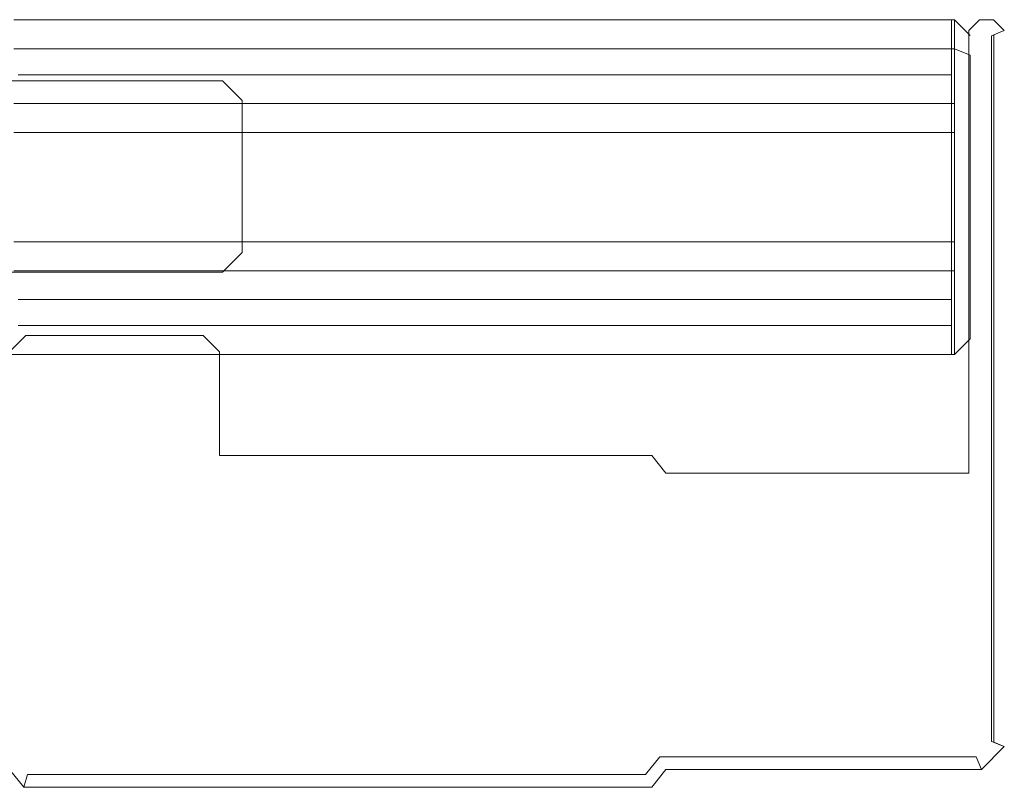
# Model space of a CAD drawing. Extents: x -1500 to -100, y 48 to 100.
# Drawn here: x -139 to -100, y 69 to 100 of the extents above; entities that cross this region are included whole.
import ezdxf

# ---------------------------------------------------------------- set-up
doc = ezdxf.new("R2010")
doc.units = 0
doc.header["$LTSCALE"] = 500
doc.header["$MEASUREMENT"] = 0
for name, color, linetype in [('LISTWA_1', 7, 'Continuous'), ('LISTWA_2', 7, 'Continuous'), ('SZKLO', 7, 'Continuous')]:
    doc.layers.add(name, color=color, linetype=linetype)

msp = doc.modelspace()

# ---------------------------------------------------------------- linework, layer by layer
at = {"layer": 'LISTWA_1', "lineweight": 0}
for points, invisible_edges in [([(-139.678, 99.879, 1916.832), (-101.97, 99.879, 1916.832), (-101.97, 98.723, 1915.676), (-139.678, 98.723, 1915.676)], 12), ([(-139.678, 98.723, 1950.138), (-101.97, 98.723, 1950.138), (-101.97, 99.879, 1948.982), (-139.678, 99.879, 1948.982)], 12), ([(-139.678, 99.879, 1948.379), (-101.97, 99.879, 1948.379), (-101.97, 99.879, 1928.599), (-139.678, 99.879, 1928.599)], 15), ([(-139.678, 99.879, 1948.982), (-101.97, 99.879, 1948.982), (-101.97, 99.879, 1948.379), (-139.678, 99.879, 1948.379)], 15), ([(-139.678, 99.879, 1928.599), (-101.97, 99.879, 1928.599), (-101.97, 99.879, 1916.832), (-139.678, 99.879, 1916.832)], 15), ([(-102.092, 98.723, 34.475), (-102.092, 99.879, 33.319), (-139.503, 99.879, 33.319), (-139.503, 98.723, 34.475)], 6), ([(-102.092, 99.879, 1.169), (-102.092, 98.723, 0.013), (-139.503, 98.723, 0.013), (-139.503, 99.879, 1.169)], 12), ([(-102.092, 99.879, 21.552), (-102.092, 99.879, 1.773), (-139.503, 99.879, 1.773), (-139.503, 99.879, 21.552)], 14), ([(-102.092, 99.879, 1.773), (-102.092, 99.879, 1.169), (-139.503, 99.879, 1.169), (-139.503, 99.879, 1.773)], 14), ([(-102.092, 99.879, 33.319), (-102.092, 99.879, 21.552), (-139.503, 99.879, 21.552), (-139.503, 99.879, 33.319)], 14), ([(-101.343, 99.13, 21.552), (-101.343, 99.13, 1.773), (-102.092, 99.879, 1.773), (-102.092, 99.879, 21.552)], 15), ([(-101.343, 99.13, 1.773), (-101.343, 99.13, 1.48), (-102.092, 99.879, 1.169), (-102.092, 99.879, 1.773)], 15), ([(-101.343, 99.13, 1.48), (-101.343, 98.412, 0.762), (-102.092, 98.723, 0.013), (-102.092, 99.879, 1.169)], 15), ([(-101.343, 98.412, 33.726), (-101.343, 99.13, 33.009), (-102.092, 99.879, 33.319), (-102.092, 98.723, 34.475)], 15), ([(-101.343, 99.13, 33.009), (-101.343, 99.13, 21.552), (-102.092, 99.879, 21.552), (-102.092, 99.879, 33.319)], 15), ([(-101.97, 99.879, 1928.599), (-101.97, 99.879, 1948.379), (-101.343, 99.252, 1948.379), (-101.343, 99.252, 1928.599)], 15), ([(-101.97, 99.879, 1948.379), (-101.97, 99.879, 1948.982), (-101.343, 99.252, 1948.723), (-101.343, 99.252, 1948.379)], 13), ([(-101.97, 99.879, 1948.982), (-101.97, 98.723, 1950.138), (-101.343, 98.463, 1949.511), (-101.343, 99.252, 1948.723)], 15), ([(-101.97, 98.723, 1915.676), (-101.97, 99.879, 1916.832), (-101.343, 99.252, 1917.092), (-101.343, 98.463, 1916.303)], 13), ([(-101.97, 99.879, 1916.832), (-101.97, 99.879, 1928.599), (-101.343, 99.252, 1928.599), (-101.343, 99.252, 1917.092)], 15), ([(-101.343, 99.252, 1928.599), (-101.343, 97.682, 1928.599), (-101.343, 97.031, 1927.948), (-101.343, 99.252, 1928.599)], 15), ([(-101.343, 98.463, 1916.303), (-101.343, 99.252, 1917.092), (-101.343, 99.252, 1928.599), (-101.343, 98.463, 1916.303)], 13), ([(-101.343, 99.252, 1928.599), (-101.343, 97.031, 1927.948), (-101.343, 97.031, 1917.214), (-101.343, 99.252, 1928.599)], 15), ([(-101.343, 97.031, 1917.214), (-101.343, 98.463, 1916.303), (-101.343, 99.252, 1928.599), (-101.343, 97.031, 1917.214)], 15), ([(-101.343, 99.252, 1948.379), (-101.343, 99.252, 1948.723), (-101.343, 98.463, 1949.511), (-101.343, 99.252, 1948.379)], 14), ([(-101.343, 96.526, 1948.379), (-101.343, 99.252, 1948.379), (-101.343, 98.463, 1949.511), (-101.343, 96.526, 1948.379)], 15), ([(-101.343, 99.252, 1948.379), (-101.343, 96.526, 1948.379), (-101.343, 96.526, 1929.756), (-101.343, 99.252, 1948.379)], 15), ([(-101.343, 97.682, 1928.599), (-101.343, 99.252, 1928.599), (-101.343, 99.252, 1948.379), (-101.343, 97.682, 1928.599)], 13), ([(-101.343, 96.526, 1929.756), (-101.343, 97.682, 1928.599), (-101.343, 99.252, 1948.379), (-101.343, 96.526, 1929.756)], 15), ([(-101.343, 97.129, 22.105), (-101.343, 97.682, 21.552), (-101.343, 99.13, 21.552), (-101.343, 97.129, 22.105)], 15), ([(-101.343, 99.13, 33.009), (-101.343, 98.412, 33.726), (-101.343, 97.992, 33.726), (-101.343, 99.13, 33.009)], 15), ([(-101.343, 97.129, 22.105), (-101.343, 99.13, 21.552), (-101.343, 99.13, 33.009), (-101.343, 97.129, 22.105)], 15), ([(-101.343, 99.13, 33.009), (-101.343, 97.992, 33.726), (-101.343, 97.129, 22.105), (-101.343, 99.13, 33.009)], 15), ([(-101.343, 99.13, 1.48), (-101.343, 99.13, 1.773), (-101.343, 96.526, 1.773), (-101.343, 99.13, 1.48)], 15), ([(-101.343, 98.412, 0.762), (-101.343, 99.13, 1.48), (-101.343, 96.526, 1.773), (-101.343, 98.412, 0.762)], 15), ([(-101.343, 96.526, 20.396), (-101.343, 96.526, 1.773), (-101.343, 99.13, 1.773), (-101.343, 96.526, 20.396)], 15), ([(-101.343, 99.13, 21.552), (-101.343, 97.682, 21.552), (-101.343, 96.526, 20.396), (-101.343, 99.13, 21.552)], 15), ([(-101.343, 99.13, 1.773), (-101.343, 99.13, 21.552), (-101.343, 96.526, 20.396), (-101.343, 99.13, 1.773)], 15), ([(-139.678, 98.723, 1915.676), (-101.97, 98.723, 1915.676), (-101.97, 97.682, 1915.676), (-139.678, 97.682, 1915.676)], 13), ([(-139.678, 96.526, 1950.138), (-101.97, 96.526, 1950.138), (-101.97, 98.723, 1950.138), (-139.678, 98.723, 1950.138)], 15), ([(-102.092, 97.682, 34.475), (-102.092, 98.723, 34.475), (-139.503, 98.723, 34.475), (-139.503, 97.682, 34.475)], 6), ([(-102.092, 98.723, 0.013), (-102.092, 96.526, 0.013), (-139.503, 96.526, 0.013), (-139.503, 98.723, 0.013)], 14), ([(-101.343, 98.412, 0.762), (-101.343, 96.526, 0.762), (-102.092, 96.526, 0.013), (-102.092, 98.723, 0.013)], 15), ([(-101.343, 97.992, 33.726), (-101.343, 98.412, 33.726), (-102.092, 98.723, 34.475), (-102.092, 97.682, 34.475)], 15), ([(-101.97, 98.723, 1950.138), (-101.97, 96.526, 1950.138), (-101.343, 96.526, 1949.511), (-101.343, 98.463, 1949.511)], 7), ([(-101.97, 97.682, 1915.676), (-101.97, 98.723, 1915.676), (-101.343, 98.463, 1916.303), (-101.343, 97.942, 1916.303)], 15), ([(-101.343, 97.031, 1917.214), (-101.343, 97.942, 1916.303), (-101.343, 98.463, 1916.303), (-101.343, 97.031, 1917.214)], 15), ([(-101.343, 98.463, 1949.511), (-101.343, 96.526, 1949.511), (-101.343, 96.526, 1948.379), (-101.343, 98.463, 1949.511)], 14), ([(-101.343, 96.526, 1.773), (-101.343, 96.526, 0.762), (-101.343, 98.412, 0.762), (-101.343, 96.526, 1.773)], 15), ([(-101.343, 97.129, 32.863), (-101.343, 97.992, 33.726), (-102.092, 97.682, 34.475), (-102.092, 96.526, 33.319)], 15), ([(-101.97, 96.526, 1916.832), (-101.97, 97.682, 1915.676), (-101.343, 97.942, 1916.303), (-101.343, 97.031, 1917.214)], 15), ([(-101.343, 97.992, 33.726), (-101.343, 97.129, 32.863), (-101.343, 97.129, 22.105), (-101.343, 97.992, 33.726)], 15), ([(-139.678, 97.682, 1915.676), (-101.97, 97.682, 1915.676), (-101.97, 96.526, 1916.832), (-139.678, 96.526, 1916.832)], 9), ([(-102.092, 96.526, 33.319), (-102.092, 97.682, 34.475), (-139.503, 97.682, 34.475), (-139.503, 96.526, 33.319)], 14), ([(-101.343, 97.682, 1928.599), (-101.343, 96.526, 1929.756), (-101.343, 95.875, 1929.104), (-101.343, 97.031, 1927.948)], 15), ([(-101.343, 95.973, 20.949), (-101.343, 96.526, 20.396), (-101.343, 97.682, 21.552), (-101.343, 97.129, 22.105)], 15), ([(-101.343, 95.973, 20.949), (-101.343, 97.129, 22.105), (-102.092, 96.526, 22.708), (-102.092, 95.37, 21.552)], 15), ([(-101.343, 97.129, 22.105), (-101.343, 97.129, 32.863), (-102.092, 96.526, 33.319), (-102.092, 96.526, 22.708)], 15), ([(-101.97, 95.37, 1928.599), (-101.97, 96.526, 1927.443), (-101.343, 97.031, 1927.948), (-101.343, 95.875, 1929.104)], 15), ([(-101.97, 96.526, 1927.443), (-101.97, 96.526, 1916.832), (-101.343, 97.031, 1917.214), (-101.343, 97.031, 1927.948)], 15), ([(-139.678, 89.825, 1950.138), (-101.97, 89.825, 1950.138), (-101.97, 96.526, 1950.138), (-139.678, 96.526, 1950.138)], 15), ([(-139.678, 96.526, 1916.832), (-101.97, 96.526, 1916.832), (-101.97, 96.526, 1927.443), (-139.678, 96.526, 1927.443)], 13), ([(-139.678, 96.526, 1927.443), (-101.97, 96.526, 1927.443), (-101.97, 95.37, 1928.599), (-139.678, 95.37, 1928.599)], 13), ([(-102.092, 96.526, 0.013), (-102.092, 89.825, 0.013), (-139.503, 89.825, 0.013), (-139.503, 96.526, 0.013)], 14), ([(-102.092, 96.526, 22.708), (-102.092, 96.526, 33.319), (-139.503, 96.526, 33.319), (-139.503, 96.526, 22.708)], 14), ([(-102.092, 95.37, 21.552), (-102.092, 96.526, 22.708), (-139.503, 96.526, 22.708), (-139.503, 95.37, 21.552)], 14), ([(-101.343, 96.526, 0.762), (-101.343, 89.825, 0.762), (-102.092, 89.825, 0.013), (-102.092, 96.526, 0.013)], 15), ([(-101.97, 96.526, 1950.138), (-101.97, 89.825, 1950.138), (-101.343, 89.825, 1949.511), (-101.343, 96.526, 1949.511)], 15), ([(-101.343, 96.526, 1948.379), (-101.343, 89.825, 1948.379), (-101.343, 89.825, 1929.756), (-101.343, 96.526, 1948.379)], 15), ([(-101.343, 95.875, 1929.104), (-101.343, 96.526, 1929.756), (-101.343, 96.526, 1948.379), (-101.343, 95.875, 1929.104)], 15), ([(-101.343, 89.825, 1929.756), (-101.343, 95.875, 1929.104), (-101.343, 96.526, 1948.379), (-101.343, 89.825, 1929.756)], 15), ([(-101.343, 89.825, 1948.379), (-101.343, 96.526, 1948.379), (-101.343, 96.526, 1949.511), (-101.343, 89.825, 1949.511)], 11), ([(-101.343, 89.825, 20.396), (-101.343, 89.825, 1.773), (-101.343, 96.526, 1.773), (-101.343, 89.825, 20.396)], 15), ([(-101.343, 96.526, 1.773), (-101.343, 96.526, 20.396), (-101.343, 95.973, 20.949), (-101.343, 96.526, 1.773)], 15), ([(-101.343, 96.526, 1.773), (-101.343, 95.973, 20.949), (-101.343, 89.825, 20.396), (-101.343, 96.526, 1.773)], 15), ([(-101.343, 96.526, 0.762), (-101.343, 96.526, 1.773), (-101.343, 89.825, 1.773), (-101.343, 89.825, 0.762)], 15), ([(-101.343, 90.378, 20.949), (-101.343, 95.973, 20.949), (-102.092, 95.37, 21.552), (-102.092, 90.981, 21.552)], 15), ([(-101.343, 95.973, 20.949), (-101.343, 90.378, 20.949), (-101.343, 89.825, 20.396), (-101.343, 95.973, 20.949)], 15), ([(-101.97, 90.981, 1928.599), (-101.97, 95.37, 1928.599), (-101.343, 95.875, 1929.104), (-101.343, 90.476, 1929.104)], 15), ([(-101.343, 89.825, 1929.756), (-101.343, 90.476, 1929.104), (-101.343, 95.875, 1929.104), (-101.343, 89.825, 1929.756)], 15), ([(-139.678, 95.37, 1928.599), (-101.97, 95.37, 1928.599), (-101.97, 90.981, 1928.599), (-139.678, 90.981, 1928.599)], 8), ([(-102.092, 90.981, 21.552), (-102.092, 95.37, 21.552), (-139.503, 95.37, 21.552), (-139.503, 90.981, 21.552)], 4), ([(-139.678, 90.981, 1928.599), (-101.97, 90.981, 1928.599), (-101.97, 89.825, 1927.443), (-139.678, 89.825, 1927.443)], 13), ([(-102.092, 89.825, 22.708), (-102.092, 90.981, 21.552), (-139.503, 90.981, 21.552), (-139.503, 89.825, 22.708)], 14), ([(-101.343, 89.222, 22.105), (-101.343, 90.378, 20.949), (-102.092, 90.981, 21.552), (-102.092, 89.825, 22.708)], 15), ([(-101.97, 89.825, 1927.443), (-101.97, 90.981, 1928.599), (-101.343, 90.476, 1929.104), (-101.343, 89.32, 1927.948)], 15), ([(-101.343, 89.825, 1929.756), (-101.343, 88.669, 1928.599), (-101.343, 89.32, 1927.948), (-101.343, 90.476, 1929.104)], 15), ([(-101.343, 89.222, 22.105), (-101.343, 88.669, 21.552), (-101.343, 89.825, 20.396), (-101.343, 90.378, 20.949)], 15), ([(-140.305, 87.099, 1950.138), (-101.97, 87.099, 1950.138), (-101.97, 89.825, 1950.138), (-139.678, 89.825, 1950.138)], 15), ([(-139.678, 89.825, 1927.443), (-101.97, 89.825, 1927.443), (-101.97, 89.825, 1916.832), (-139.678, 89.825, 1916.832)], 9), ([(-139.678, 89.825, 1916.832), (-101.97, 89.825, 1916.832), (-101.97, 88.669, 1915.676), (-139.678, 88.669, 1915.676)], 13), ([(-139.503, 87.221, 0.013), (-139.503, 89.825, 0.013), (-102.092, 89.825, 0.013), (-139.503, 87.221, 0.013)], 15), ([(-102.092, 89.825, 0.013), (-102.092, 86.472, 0.013), (-139.503, 87.221, 0.013), (-102.092, 89.825, 0.013)], 14), ([(-102.092, 88.669, 34.475), (-102.092, 89.825, 33.319), (-139.503, 89.825, 33.319), (-139.503, 88.669, 34.475)], 14), ([(-102.092, 89.825, 33.319), (-102.092, 89.825, 22.708), (-139.503, 89.825, 22.708), (-139.503, 89.825, 33.319)], 14), ([(-101.343, 89.825, 0.762), (-101.343, 87.221, 0.762), (-102.092, 86.472, 0.013), (-102.092, 89.825, 0.013)], 15), ([(-101.343, 88.358, 33.726), (-101.343, 89.222, 32.863), (-102.092, 89.825, 33.319), (-102.092, 88.669, 34.475)], 15), ([(-101.343, 89.222, 32.863), (-101.343, 89.222, 22.105), (-102.092, 89.825, 22.708), (-102.092, 89.825, 33.319)], 15), ([(-101.97, 89.825, 1950.138), (-101.97, 87.099, 1950.138), (-101.343, 87.099, 1949.511), (-101.343, 89.825, 1949.511)], 15), ([(-101.97, 88.669, 1915.676), (-101.97, 89.825, 1916.832), (-101.343, 89.32, 1917.214), (-101.343, 88.409, 1916.303)], 15), ([(-101.97, 89.825, 1916.832), (-101.97, 89.825, 1927.443), (-101.343, 89.32, 1927.948), (-101.343, 89.32, 1917.214)], 15), ([(-101.343, 89.825, 1948.379), (-101.343, 87.099, 1948.379), (-101.343, 87.099, 1928.599), (-101.343, 89.825, 1948.379)], 13), ([(-101.343, 88.669, 1928.599), (-101.343, 89.825, 1929.756), (-101.343, 89.825, 1948.379), (-101.343, 88.669, 1928.599)], 15), ([(-101.343, 87.099, 1928.599), (-101.343, 88.669, 1928.599), (-101.343, 89.825, 1948.379), (-101.343, 87.099, 1928.599)], 15), ([(-101.343, 87.099, 1948.379), (-101.343, 89.825, 1948.379), (-101.343, 89.825, 1949.511), (-101.343, 87.099, 1949.511)], 3), ([(-101.343, 87.221, 21.552), (-101.343, 87.221, 1.773), (-101.343, 89.825, 1.773), (-101.343, 87.221, 21.552)], 15), ([(-101.343, 89.825, 20.396), (-101.343, 88.669, 21.552), (-101.343, 87.221, 21.552), (-101.343, 89.825, 20.396)], 15), ([(-101.343, 89.825, 1.773), (-101.343, 89.825, 20.396), (-101.343, 87.221, 21.552), (-101.343, 89.825, 1.773)], 15), ([(-101.343, 89.825, 0.762), (-101.343, 89.825, 1.773), (-101.343, 87.221, 1.773), (-101.343, 87.221, 0.762)], 15), ([(-101.343, 89.32, 1917.214), (-101.343, 89.32, 1927.948), (-101.343, 88.669, 1928.599), (-101.343, 89.32, 1917.214)], 15), ([(-101.343, 87.888, 1916.303), (-101.343, 88.409, 1916.303), (-101.343, 89.32, 1917.214), (-101.343, 87.888, 1916.303)], 15), ([(-101.343, 87.888, 1916.303), (-101.343, 89.32, 1917.214), (-101.343, 88.669, 1928.599), (-101.343, 87.888, 1916.303)], 15), ([(-101.343, 89.222, 22.105), (-101.343, 89.222, 32.863), (-101.343, 88.358, 33.726), (-101.343, 89.222, 22.105)], 15), ([(-101.343, 87.221, 33.009), (-101.343, 88.669, 21.552), (-101.343, 89.222, 22.105), (-101.343, 87.221, 33.009)], 15), ([(-101.343, 89.222, 22.105), (-101.343, 88.358, 33.726), (-101.343, 87.221, 33.009), (-101.343, 89.222, 22.105)], 15), ([(-139.678, 88.669, 1915.676), (-101.97, 88.669, 1915.676), (-101.97, 87.628, 1915.676), (-139.678, 87.628, 1915.676)], 13), ([(-102.092, 87.628, 34.475), (-102.092, 88.669, 34.475), (-139.503, 88.669, 34.475), (-139.503, 87.628, 34.475)], 4), ([(-101.343, 87.938, 33.726), (-101.343, 88.358, 33.726), (-102.092, 88.669, 34.475), (-102.092, 87.628, 34.475)], 15), ([(-101.97, 87.628, 1915.676), (-101.97, 88.669, 1915.676), (-101.343, 88.409, 1916.303), (-101.343, 87.888, 1916.303)], 15), ([(-101.343, 88.669, 1928.599), (-101.343, 87.099, 1928.599), (-101.343, 87.099, 1917.092), (-101.343, 88.669, 1928.599)], 13), ([(-101.343, 88.669, 1928.599), (-101.343, 87.099, 1917.092), (-101.343, 87.888, 1916.303), (-101.343, 88.669, 1928.599)], 15), ([(-101.343, 87.221, 33.009), (-101.343, 87.221, 21.552), (-101.343, 88.669, 21.552), (-101.343, 87.221, 33.009)], 15), ([(-101.343, 88.358, 33.726), (-101.343, 87.938, 33.726), (-101.343, 87.221, 33.009), (-101.343, 88.358, 33.726)], 15), ([(-139.678, 87.628, 1915.676), (-101.97, 87.628, 1915.676), (-101.97, 86.472, 1916.832), (-139.678, 86.472, 1916.832)], 13), ([(-102.092, 86.472, 33.319), (-102.092, 87.628, 34.475), (-139.503, 87.628, 34.475), (-139.503, 86.472, 33.319)], 14), ([(-101.343, 87.221, 33.009), (-101.343, 87.938, 33.726), (-102.092, 87.628, 34.475), (-102.092, 86.472, 33.319)], 15), ([(-101.97, 86.472, 1916.832), (-101.97, 87.628, 1915.676), (-101.343, 87.888, 1916.303), (-101.343, 87.099, 1917.092)], 15), ([(-101.97, 87.099, 1950.138), (-140.305, 87.099, 1950.138), (-139.678, 86.472, 1949.511), (-101.97, 86.472, 1949.511)], 15), ([(-139.503, 87.221, 0.013), (-138.754, 86.472, 0.013), (-139.503, 86.472, 0.762), (-140.252, 86.472, 0.013)], 15), ([(-102.092, 86.472, 0.013), (-138.754, 86.472, 0.013), (-139.503, 87.221, 0.013), (-102.092, 86.472, 0.013)], 14), ([(-101.343, 87.221, 21.552), (-101.343, 87.221, 33.009), (-102.092, 86.472, 33.319), (-102.092, 86.472, 21.552)], 15), ([(-102.092, 86.472, 1.773), (-102.092, 86.472, 0.013), (-101.343, 87.221, 0.762), (-101.343, 87.221, 1.773)], 15), ([(-101.343, 87.221, 1.773), (-101.343, 87.221, 21.552), (-102.092, 86.472, 21.552), (-102.092, 86.472, 1.773)], 15), ([(-101.343, 87.099, 1949.511), (-101.97, 87.099, 1950.138), (-101.97, 86.472, 1949.511), (-101.343, 87.099, 1949.511)], 11), ([(-101.97, 86.472, 1928.599), (-101.97, 86.472, 1916.832), (-101.343, 87.099, 1917.092), (-101.343, 87.099, 1928.599)], 13), ([(-101.343, 87.099, 1948.379), (-101.343, 87.099, 1949.511), (-101.97, 86.472, 1949.511), (-101.97, 86.472, 1948.379)], 15), ([(-101.97, 86.472, 1948.379), (-101.97, 86.472, 1928.599), (-101.343, 87.099, 1928.599), (-101.343, 87.099, 1948.379)], 15), ([(-139.678, 86.472, 1947.751), (-139.051, 86.472, 1948.379), (-139.678, 86.472, 1948.883), (-140.305, 86.472, 1948.379)], 11), ([(-138.754, 86.472, 1.773), (-139.503, 86.472, 2.522), (-140.252, 86.472, 1.773), (-139.503, 86.472, 1.17)], 11), ([(-139.051, 86.472, 1948.379), (-139.678, 86.472, 1947.751), (-139.678, 86.472, 1928.599), (-139.051, 86.472, 1948.379)], 15), ([(-139.678, 86.472, 1928.599), (-101.97, 86.472, 1928.599), (-139.051, 86.472, 1948.379), (-139.678, 86.472, 1928.599)], 15), ([(-139.678, 86.472, 1916.832), (-101.97, 86.472, 1916.832), (-101.97, 86.472, 1928.599), (-139.678, 86.472, 1928.599)], 14), ([(-101.97, 86.472, 1949.511), (-139.678, 86.472, 1949.511), (-139.678, 86.472, 1948.883), (-101.97, 86.472, 1949.511)], 12), ([(-139.678, 86.472, 1948.883), (-139.051, 86.472, 1948.379), (-101.97, 86.472, 1949.511), (-139.678, 86.472, 1948.883)], 15), ([(-102.092, 86.472, 21.552), (-102.092, 86.472, 33.319), (-139.503, 86.472, 33.319), (-139.503, 86.472, 21.552)], 14), ([(-139.503, 86.472, 2.522), (-138.754, 86.472, 1.773), (-102.092, 86.472, 1.773), (-139.503, 86.472, 2.522)], 15), ([(-102.092, 86.472, 21.552), (-139.503, 86.472, 21.552), (-139.503, 86.472, 2.522), (-102.092, 86.472, 21.552)], 15), ([(-102.092, 86.472, 1.773), (-102.092, 86.472, 21.552), (-139.503, 86.472, 2.522), (-102.092, 86.472, 1.773)], 14), ([(-139.503, 86.472, 0.762), (-138.754, 86.472, 0.013), (-102.092, 86.472, 0.013), (-139.503, 86.472, 0.762)], 14), ([(-138.754, 86.472, 1.773), (-139.503, 86.472, 1.17), (-139.503, 86.472, 0.762), (-138.754, 86.472, 1.773)], 15), ([(-102.092, 86.472, 0.013), (-138.754, 86.472, 1.773), (-139.503, 86.472, 0.762), (-102.092, 86.472, 0.013)], 15), ([(-101.97, 86.472, 1928.599), (-101.97, 86.472, 1948.379), (-139.051, 86.472, 1948.379), (-101.97, 86.472, 1928.599)], 15), ([(-139.051, 86.472, 1948.379), (-101.97, 86.472, 1948.379), (-101.97, 86.472, 1949.511), (-139.051, 86.472, 1948.379)], 15), ([(-102.092, 86.472, 0.013), (-102.092, 86.472, 1.773), (-138.754, 86.472, 1.773), (-102.092, 86.472, 0.013)], 14)]:
    msp.add_3dface(points, dxfattribs=dict(at, invisible_edges=invisible_edges))
at = {"layer": 'LISTWA_2', "lineweight": 0}
for points, invisible_edges in [([(-100.963, 99.888, 1949.757), (-100.963, 99.888, 0.456), (-101.402, 99.449, 0.456), (-101.402, 99.449, 1949.757)], 5), ([(-100.981, 99.275, 1950.178), (-100.788, 99.467, 1950.178), (-100.963, 99.888, 1949.757), (-101.402, 99.449, 1949.757)], 15), ([(-101.402, 99.449, 0.456), (-100.963, 99.888, 0.456), (-100.751, 99.376, -0.056), (-100.889, 99.237, -0.056)], 15), ([(-100.413, 99.888, 1949.757), (-100.413, 99.888, 0.456), (-100.963, 99.888, 0.456), (-100.963, 99.888, 1949.757)], 4), ([(-100.788, 99.467, 1950.178), (-100.588, 99.467, 1950.178), (-100.413, 99.888, 1949.757), (-100.963, 99.888, 1949.757)], 15), ([(-100.963, 99.888, 0.456), (-100.413, 99.888, 0.456), (-100.625, 99.376, -0.056), (-100.751, 99.376, -0.056)], 15), ([(-100.413, 99.888, 0.456), (-99.974, 99.449, 0.456), (-100.486, 99.237, -0.056), (-100.625, 99.376, -0.056)], 15), ([(-100.588, 99.467, 1950.178), (-100.395, 99.275, 1950.178), (-99.974, 99.449, 1949.757), (-100.413, 99.888, 1949.757)], 15), ([(-99.974, 99.449, 1949.757), (-99.974, 99.449, 0.456), (-100.413, 99.888, 0.456), (-100.413, 99.888, 1949.757)], 5), ([(-100.788, 99.467, 1950.178), (-100.981, 99.275, 1950.178), (-100.981, 81.295, 1950.178), (-100.788, 99.467, 1950.178)], 15), ([(-100.395, 99.275, 1950.178), (-100.788, 99.467, 1950.178), (-100.981, 81.295, 1950.178), (-100.395, 99.275, 1950.178)], 15), ([(-100.395, 99.275, 1950.178), (-100.588, 99.467, 1950.178), (-100.788, 99.467, 1950.178), (-100.395, 99.275, 1950.178)], 15), ([(-101.402, 99.449, 1949.757), (-101.402, 99.449, 0.456), (-101.402, 81.716, 0.456), (-101.402, 81.716, 1949.757)], 5), ([(-100.981, 81.295, 1950.178), (-100.981, 99.275, 1950.178), (-101.402, 99.449, 1949.757), (-101.402, 81.716, 1949.757)], 15), ([(-101.402, 81.716, 0.456), (-101.402, 99.449, 0.456), (-100.889, 99.237, -0.056), (-100.889, 81.204, -0.056)], 15), ([(-100.981, 81.295, 1950.178), (-100.395, 81.716, 1950.178), (-100.395, 99.275, 1950.178), (-100.981, 81.295, 1950.178)], 13), ([(-100.889, 81.204, -0.056), (-100.889, 99.237, -0.056), (-100.751, 99.376, -0.056), (-100.889, 81.204, -0.056)], 15), ([(-100.889, 81.204, -0.056), (-100.751, 99.376, -0.056), (-100.486, 99.237, -0.056), (-100.889, 81.204, -0.056)], 15), ([(-100.486, 99.237, -0.056), (-100.486, 81.716, -0.056), (-100.889, 81.204, -0.056), (-100.486, 99.237, -0.056)], 14), ([(-100.751, 99.376, -0.056), (-100.625, 99.376, -0.056), (-100.486, 99.237, -0.056), (-100.751, 99.376, -0.056)], 15), ([(-99.974, 99.449, 0.456), (-99.974, 81.716, 0.456), (-100.486, 81.716, -0.056), (-100.486, 99.237, -0.056)], 7), ([(-100.395, 99.275, 1950.178), (-100.395, 81.716, 1950.178), (-99.974, 81.716, 1949.757), (-99.974, 99.449, 1949.757)], 7), ([(-99.974, 81.716, 1949.757), (-99.974, 81.716, 0.456), (-99.974, 99.449, 0.456), (-99.974, 99.449, 1949.757)], 15), ([(-139.193, 87.23, 1949.757), (-139.193, 87.23, 0.456), (-139.845, 86.578, 0.456), (-139.845, 86.578, 1949.757)], 5), ([(-139.38, 86.448, 1950.178), (-139.019, 86.809, 1950.178), (-139.193, 87.23, 1949.757), (-139.845, 86.578, 1949.757)], 15), ([(-139.845, 86.578, 0.456), (-139.193, 87.23, 0.456), (-138.981, 86.718, -0.056), (-139.279, 86.42, -0.056)], 15), ([(-132.09, 87.23, 1949.757), (-132.09, 87.23, 0.456), (-139.193, 87.23, 0.456), (-139.193, 87.23, 1949.757)], 5), ([(-139.019, 86.809, 1950.178), (-132.265, 86.809, 1950.178), (-132.09, 87.23, 1949.757), (-139.193, 87.23, 1949.757)], 15), ([(-139.193, 87.23, 0.456), (-132.09, 87.23, 0.456), (-132.303, 86.718, -0.056), (-138.981, 86.718, -0.056)], 15), ([(-132.09, 87.23, 0.456), (-131.438, 86.578, 0.456), (-131.951, 86.366, -0.056), (-132.303, 86.718, -0.056)], 15), ([(-132.265, 86.809, 1950.178), (-131.86, 86.404, 1950.178), (-131.438, 86.578, 1949.757), (-132.09, 87.23, 1949.757)], 15), ([(-131.438, 86.578, 1949.757), (-131.438, 86.578, 0.456), (-132.09, 87.23, 0.456), (-132.09, 87.23, 1949.757)], 5), ([(-139.38, 82.426, 1950.178), (-139.38, 86.448, 1950.178), (-139.845, 86.578, 1949.757), (-139.845, 82.426, 1949.757)], 15), ([(-139.845, 82.426, 0.456), (-139.845, 86.578, 0.456), (-139.279, 86.42, -0.056), (-139.279, 82.426, -0.056)], 15), ([(-139.019, 86.809, 1950.178), (-139.38, 86.448, 1950.178), (-139.38, 82.426, 1950.178), (-139.019, 86.809, 1950.178)], 15), ([(-131.86, 86.404, 1950.178), (-139.019, 86.809, 1950.178), (-139.38, 82.426, 1950.178), (-131.86, 86.404, 1950.178)], 15), ([(-139.279, 82.426, -0.056), (-139.279, 86.42, -0.056), (-138.981, 86.718, -0.056), (-139.279, 82.426, -0.056)], 15), ([(-139.279, 82.426, -0.056), (-138.981, 86.718, -0.056), (-131.951, 86.366, -0.056), (-139.279, 82.426, -0.056)], 15), ([(-131.86, 86.404, 1950.178), (-132.265, 86.809, 1950.178), (-139.019, 86.809, 1950.178), (-131.86, 86.404, 1950.178)], 15), ([(-138.981, 86.718, -0.056), (-132.303, 86.718, -0.056), (-131.951, 86.366, -0.056), (-138.981, 86.718, -0.056)], 15), ([(-131.438, 86.578, 0.456), (-131.438, 82.426, 0.456), (-131.951, 81.914, -0.056), (-131.951, 86.366, -0.056)], 15), ([(-131.86, 86.404, 1950.178), (-131.86, 82.005, 1950.178), (-131.438, 82.426, 1949.757), (-131.438, 86.578, 1949.757)], 15), ([(-131.438, 82.426, 1949.757), (-131.438, 82.426, 0.456), (-131.438, 86.578, 0.456), (-131.438, 86.578, 1949.757)], 1), ([(-139.38, 82.426, 1950.178), (-131.86, 82.005, 1950.178), (-131.86, 86.404, 1950.178), (-139.38, 82.426, 1950.178)], 15), ([(-131.951, 86.366, -0.056), (-131.951, 81.914, -0.056), (-139.279, 82.426, -0.056), (-131.951, 86.366, -0.056)], 15), ([(-139.38, 81.716, 1950.178), (-139.38, 82.426, 1950.178), (-139.845, 82.426, 1949.757), (-139.845, 81.716, 1949.757)], 15), ([(-139.845, 81.716, 0.456), (-139.845, 82.426, 0.456), (-139.279, 82.426, -0.056), (-139.279, 81.716, -0.056)], 15), ([(-131.86, 82.005, 1950.178), (-139.38, 82.426, 1950.178), (-139.38, 81.716, 1950.178), (-131.438, 81.716, 1950.178)], 15), ([(-139.279, 81.716, -0.056), (-139.279, 82.426, -0.056), (-131.951, 81.914, -0.056), (-131.438, 81.716, -0.056)], 15), ([(-131.438, 82.426, 0.456), (-114.104, 82.426, 0.456), (-114.352, 81.914, -0.056), (-131.951, 81.914, -0.056)], 15), ([(-131.86, 82.005, 1950.178), (-114.308, 82.005, 1950.178), (-114.104, 82.426, 1949.757), (-131.438, 82.426, 1949.757)], 15), ([(-114.104, 82.426, 1949.757), (-114.104, 82.426, 0.456), (-131.438, 82.426, 0.456), (-131.438, 82.426, 1949.757)], 1), ([(-114.104, 82.426, 0.456), (-113.541, 81.716, 0.456), (-113.788, 81.204, -0.056), (-114.352, 81.914, -0.056)], 15), ([(-114.308, 82.005, 1950.178), (-113.744, 81.295, 1950.178), (-113.541, 81.716, 1949.757), (-114.104, 82.426, 1949.757)], 15), ([(-113.541, 81.716, 1949.757), (-113.541, 81.716, 0.456), (-114.104, 82.426, 0.456), (-114.104, 82.426, 1949.757)], 5), ([(-139.38, 69.832, 1950.178), (-139.38, 81.716, 1950.178), (-139.845, 81.716, 1949.757), (-139.845, 69.832, 1949.757)], 15), ([(-139.845, 69.832, 0.456), (-139.845, 81.716, 0.456), (-139.279, 81.716, -0.056), (-139.279, 69.832, -0.056)], 15), ([(-131.438, 81.716, 1950.178), (-139.38, 81.716, 1950.178), (-139.38, 69.832, 1950.178), (-131.438, 69.832, 1950.178)], 15), ([(-139.279, 69.832, -0.056), (-139.279, 81.716, -0.056), (-131.438, 81.716, -0.056), (-131.438, 69.832, -0.056)], 15), ([(-131.438, 81.716, -0.056), (-131.951, 81.914, -0.056), (-114.352, 81.914, -0.056), (-113.788, 81.204, -0.056)], 15), ([(-114.308, 82.005, 1950.178), (-131.86, 82.005, 1950.178), (-131.438, 81.716, 1950.178), (-113.744, 81.295, 1950.178)], 15), ([(-131.438, 69.832, -0.056), (-131.438, 81.716, -0.056), (-113.788, 81.204, -0.056), (-113.788, 70.344, -0.056)], 15), ([(-113.744, 81.295, 1950.178), (-131.438, 81.716, 1950.178), (-131.438, 69.832, 1950.178), (-113.744, 70.253, 1950.178)], 15), ([(-113.541, 81.716, 0.456), (-101.402, 81.716, 0.456), (-100.889, 81.204, -0.056), (-113.788, 81.204, -0.056)], 15), ([(-113.744, 81.295, 1950.178), (-100.981, 81.295, 1950.178), (-101.402, 81.716, 1949.757), (-113.541, 81.716, 1949.757)], 15), ([(-100.486, 81.716, -0.056), (-100.486, 70.963, -0.056), (-101.105, 70.344, -0.056), (-100.486, 81.716, -0.056)], 14), ([(-100.889, 81.204, -0.056), (-100.486, 81.716, -0.056), (-101.105, 70.344, -0.056), (-100.889, 81.204, -0.056)], 15), ([(-100.395, 70.925, 1950.178), (-100.395, 81.716, 1950.178), (-100.981, 81.295, 1950.178), (-100.395, 70.925, 1950.178)], 14), ([(-99.974, 81.716, 0.456), (-99.974, 70.751, 0.456), (-100.486, 70.963, -0.056), (-100.486, 81.716, -0.056)], 13), ([(-100.395, 81.716, 1950.178), (-100.395, 70.925, 1950.178), (-99.974, 70.751, 1949.757), (-99.974, 81.716, 1949.757)], 13), ([(-99.974, 70.751, 1949.757), (-99.974, 70.751, 0.456), (-99.974, 81.716, 0.456), (-99.974, 81.716, 1949.757)], 15), ([(-113.788, 81.204, -0.056), (-100.889, 81.204, -0.056), (-101.402, 70.344, -0.056), (-113.788, 70.344, -0.056)], 11), ([(-101.402, 70.253, 1950.178), (-100.981, 81.295, 1950.178), (-113.744, 81.295, 1950.178), (-113.744, 70.253, 1950.178)], 15), ([(-100.981, 81.295, 1950.178), (-101.402, 70.253, 1950.178), (-101.067, 70.253, 1950.178), (-100.981, 81.295, 1950.178)], 15), ([(-101.105, 70.344, -0.056), (-101.402, 70.344, -0.056), (-100.889, 81.204, -0.056), (-101.105, 70.344, -0.056)], 14), ([(-101.067, 70.253, 1950.178), (-100.395, 70.925, 1950.178), (-100.981, 81.295, 1950.178), (-101.067, 70.253, 1950.178)], 15), ([(-99.974, 70.751, 0.456), (-100.892, 69.832, 0.456), (-101.105, 70.344, -0.056), (-100.486, 70.963, -0.056)], 15), ([(-100.395, 70.925, 1950.178), (-101.067, 70.253, 1950.178), (-100.892, 69.832, 1949.757), (-99.974, 70.751, 1949.757)], 15), ([(-100.892, 69.832, 1949.757), (-100.892, 69.832, 0.456), (-99.974, 70.751, 0.456), (-99.974, 70.751, 1949.757)], 5), ([(-131.438, 69.634, -0.056), (-131.438, 69.832, -0.056), (-113.788, 70.344, -0.056), (-114.352, 69.634, -0.056)], 15), ([(-113.744, 70.253, 1950.178), (-131.438, 69.832, 1950.178), (-131.438, 69.543, 1950.178), (-114.308, 69.543, 1950.178)], 15), ([(-113.541, 69.832, 0.456), (-114.104, 69.122, 0.456), (-114.352, 69.634, -0.056), (-113.788, 70.344, -0.056)], 11), ([(-113.744, 70.253, 1950.178), (-114.308, 69.543, 1950.178), (-114.104, 69.122, 1949.757), (-113.541, 69.832, 1949.757)], 15), ([(-101.402, 69.832, 0.456), (-113.541, 69.832, 0.456), (-113.788, 70.344, -0.056), (-101.402, 70.344, -0.056)], 15), ([(-101.402, 70.253, 1950.178), (-113.744, 70.253, 1950.178), (-113.541, 69.832, 1949.757), (-101.402, 69.832, 1949.757)], 15), ([(-100.892, 69.832, 0.456), (-101.402, 69.832, 0.456), (-101.402, 70.344, -0.056), (-101.105, 70.344, -0.056)], 7), ([(-101.067, 70.253, 1950.178), (-101.402, 70.253, 1950.178), (-101.402, 69.832, 1949.757), (-100.892, 69.832, 1949.757)], 15), ([(-139.845, 69.832, 1949.757), (-139.845, 69.832, 0.456), (-139.281, 69.122, 0.456), (-139.281, 69.122, 1949.757)], 5), ([(-139.15, 69.543, 1950.178), (-139.38, 69.832, 1950.178), (-139.845, 69.832, 1949.757), (-139.281, 69.122, 1949.757)], 15), ([(-139.281, 69.122, 0.456), (-139.845, 69.832, 0.456), (-139.279, 69.832, -0.056), (-139.122, 69.634, -0.056)], 15), ([(-131.438, 69.832, 1950.178), (-139.38, 69.832, 1950.178), (-139.15, 69.543, 1950.178), (-131.438, 69.543, 1950.178)], 15), ([(-131.438, 69.122, 0.456), (-139.281, 69.122, 0.456), (-139.122, 69.634, -0.056), (-131.438, 69.634, -0.056)], 13), ([(-131.438, 69.543, 1950.178), (-139.15, 69.543, 1950.178), (-139.281, 69.122, 1949.757), (-131.438, 69.122, 1949.757)], 15), ([(-139.122, 69.634, -0.056), (-139.279, 69.832, -0.056), (-131.438, 69.832, -0.056), (-131.438, 69.634, -0.056)], 7), ([(-114.104, 69.122, 0.456), (-131.438, 69.122, 0.456), (-131.438, 69.634, -0.056), (-114.352, 69.634, -0.056)], 11), ([(-114.308, 69.543, 1950.178), (-131.438, 69.543, 1950.178), (-131.438, 69.122, 1949.757), (-114.104, 69.122, 1949.757)], 15), ([(-114.104, 69.122, 1949.757), (-114.104, 69.122, 0.456), (-113.541, 69.832, 0.456), (-113.541, 69.832, 1949.757)], 7), ([(-113.541, 69.832, 1949.757), (-113.541, 69.832, 0.456), (-101.402, 69.832, 0.456), (-101.402, 69.832, 1949.757)], 7), ([(-101.402, 69.832, 1949.757), (-101.402, 69.832, 0.456), (-100.892, 69.832, 0.456), (-100.892, 69.832, 1949.757)], 3), ([(-139.281, 69.122, 1949.757), (-139.281, 69.122, 0.456), (-131.438, 69.122, 0.456), (-131.438, 69.122, 1949.757)], 6), ([(-131.438, 69.122, 1949.757), (-131.438, 69.122, 0.456), (-114.104, 69.122, 0.456), (-114.104, 69.122, 1949.757)], 7)]:
    msp.add_3dface(points, dxfattribs=dict(at, invisible_edges=invisible_edges))
msp.add_3dface([(-101.402, 81.716, 1949.757), (-101.402, 81.716, 0.456), (-113.541, 81.716, 0.456), (-113.541, 81.716, 1949.757)], dxfattribs=at)
at = {"layer": 'SZKLO', "lineweight": 0}
for points, invisible_edges in [([(-824.956, 97.435, 23.058), (-824.956, 97.435, 1936.042), (-131.313, 97.435, 1936.042), (-131.313, 97.435, 23.058)], 1), ([(-824.956, 97.435, 23.058), (-131.313, 97.435, 23.058), (-131.313, 96.65, 22.273), (-824.956, 96.65, 22.273)], 15), ([(-131.313, 97.435, 1936.042), (-824.956, 97.435, 1936.042), (-824.956, 96.65, 1936.826), (-131.313, 96.65, 1936.826)], 15), ([(-131.313, 97.435, 23.058), (-130.529, 96.65, 23.058), (-131.313, 96.65, 22.273), (-131.313, 97.435, 23.058)], 14), ([(-130.529, 96.65, 1936.042), (-131.313, 97.435, 1936.042), (-131.313, 96.65, 1936.826), (-130.529, 96.65, 1936.042)], 14), ([(-130.529, 96.65, 1936.042), (-130.529, 96.65, 23.058), (-131.313, 97.435, 23.058), (-131.313, 97.435, 1936.042)], 15), ([(-824.956, 90.555, 1936.826), (-131.313, 90.555, 1936.826), (-131.313, 96.65, 1936.826), (-824.956, 96.65, 1936.826)], 15), ([(-131.313, 90.555, 22.273), (-824.956, 90.555, 22.273), (-824.956, 96.65, 22.273), (-131.313, 96.65, 22.273)], 15), ([(-130.529, 96.65, 23.058), (-130.529, 90.555, 23.058), (-131.313, 90.555, 22.273), (-131.313, 96.65, 22.273)], 15), ([(-130.529, 90.555, 1936.042), (-130.529, 96.65, 1936.042), (-131.313, 96.65, 1936.826), (-131.313, 90.555, 1936.826)], 15), ([(-130.529, 96.65, 23.058), (-130.529, 96.65, 1936.042), (-130.529, 90.555, 1936.042), (-130.529, 90.555, 23.058)], 5), ([(-131.313, 89.771, 23.058), (-824.956, 89.771, 23.058), (-824.956, 90.555, 22.273), (-131.313, 90.555, 22.273)], 15), ([(-824.956, 89.771, 1936.042), (-131.313, 89.771, 1936.042), (-131.313, 90.555, 1936.826), (-824.956, 90.555, 1936.826)], 15), ([(-130.529, 90.555, 23.058), (-131.313, 89.771, 23.058), (-131.313, 90.555, 22.273), (-130.529, 90.555, 23.058)], 14), ([(-130.529, 90.555, 1936.042), (-131.313, 90.555, 1936.826), (-131.313, 89.771, 1936.042), (-130.529, 90.555, 1936.042)], 11), ([(-130.529, 90.555, 23.058), (-130.529, 90.555, 1936.042), (-131.313, 89.771, 1936.042), (-131.313, 89.771, 23.058)], 15), ([(-131.313, 89.771, 23.058), (-131.313, 89.771, 1936.042), (-824.956, 89.771, 1936.042), (-824.956, 89.771, 23.058)], 4)]:
    msp.add_3dface(points, dxfattribs=dict(at, invisible_edges=invisible_edges))

doc.saveas('drawing.dxf')
